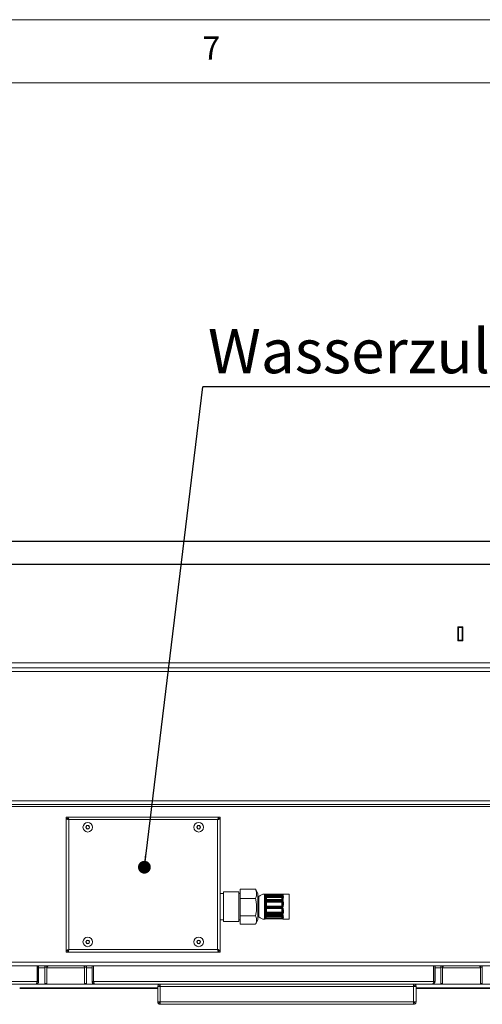
# Model space of a CAD drawing. Units: millimetres. Extents: x 5 to 415, y 5 to 292.
# Drawn here: x 320 to 356, y 214 to 292 of the extents above; entities that cross this region are included whole.
import ezdxf

# ---------------------------------------------------------------- set-up
doc = ezdxf.new("R2010")
doc.units = ezdxf.units.MM
doc.layers.add('BEMAßUNG', color=96, linetype='Continuous')
doc.styles.add('SLDTEXTSTYLE0', font='TXT', dxfattribs={"width": 0.75})
doc.dimstyles.new('SLDDIMSTYLE3', dxfattribs={"dimtxt": 0.18, "dimasz": 1.016, "dimexe": 0, "dimexo": 0.0625, "dimgap": 0, "dimtad": 0, "dimtih": 1, "dimtoh": 1, "dimdec": 0, "dimrnd": 1e-09, "dimzin": 0, "dimdsep": 46, "dimtxsty": 'Standard', "dimblk1": 'DOT', "dimblk2": 'DOT', "dimsah": 1, "dimcen": 0.09, "dimadec": 0, "dimazin": 0, "dimtfac": 1.016, "dimtdec": 0, "dimtofl": 0, "dimtmove": 0, "dimatfit": 3, "dimldrblk": 'DOT', "dimfxl": 0, "dimfrac": 2, "dimtolj": 1, "dimtzin": 0, "dimarcsym": 0})

# ---------------------------------------------------------------- blocks, each defined once
blk = doc.blocks.new('SW_NOTE_88')
at = {"layer": 'BEMAßUNG', "color": 0}
blk.add_line((44.184, 0), (0, 0), dxfattribs=at)
at = {"layer": 'BEMAßUNG', "color": 0, "insert": (0.404, 4.571), "char_height": 3.5, "attachment_point": 1, "style": 'SLDTEXTSTYLE0'}
blk.add_mtext('Wasserzulauf G 1/2"', dxfattribs=at)
blk = doc.blocks.new('_DOT')
at = {"color": 0, "linetype": 'ByBlock', "lineweight": -2}
blk.add_line((-0.5, 0), (-1, 0), dxfattribs=at)
at = {"color": 0, "linetype": 'ByBlock', "const_width": 0.5}
blk.add_lwpolyline([(-0.25, 0, 1), (0.25, 0, 1)], format="xyb", close=True, dxfattribs=at)

msp = doc.modelspace()

# ---------------------------------------------------------------- linework, layer by layer
at = {"color": 7, "linetype": 'Continuous', "lineweight": 0}
for p, q in [((415, 292), (5, 292)), ((410, 287), (10, 287))]:
    msp.add_line(p, q, dxfattribs=at)
at = {"color": 7, "linetype": 'Continuous', "lineweight": 15}
for p, q in [((286.367, 250.6305), (391.667, 250.6305)), ((286.367, 250.5958), (391.667, 250.5958)), ((392.067, 248.798), (285.967, 248.798)), ((285.967, 248.7633), (392.067, 248.7633)), ((354.417, 243.8308), (354.417, 242.7308)), ((354.817, 243.8308), (354.417, 243.8308)), ((354.467, 243.8308), (354.467, 243.7808)), ((354.767, 243.7808), (354.467, 243.7808)), ((354.467, 243.7808), (354.467, 242.7808)), ((354.767, 243.8308), (354.767, 243.7808)), ((354.767, 242.7808), (354.767, 243.7808)), ((354.817, 242.7308), (354.817, 243.8308)), ((354.417, 242.7358), (354.467, 242.7358)), ((354.417, 242.7358), (354.467, 242.7358)), ((354.417, 242.7308), (354.817, 242.7308)), ((354.467, 242.7808), (354.767, 242.7808)), ((354.467, 242.7808), (354.467, 242.7308)), ((354.767, 242.7808), (354.767, 242.7308)), ((354.767, 242.7358), (354.817, 242.7358)), ((354.767, 242.7358), (354.817, 242.7358)), ((386.367, 240.9808), (291.667, 240.9808)), ((291.467, 240.2808), (386.567, 240.2808)), ((386.367, 240.5808), (291.667, 240.5808)), ((291.467, 230.0308), (386.567, 230.0308)), ((291.467, 229.7308), (386.567, 229.7308)), ((323.367, 228.7308), (323.367, 228.6308)), ((323.4741, 228.7308), (323.367, 228.7308)), ((323.467, 228.6308), (323.367, 228.6308)), ((323.367, 228.6208), (323.367, 228.6237)), ((323.367, 228.6237), (323.467, 228.6237)), ((323.367, 228.6208), (323.367, 218.1408)), ((323.467, 228.6308), (323.467, 228.5772)), ((323.467, 228.6308), (323.5206, 228.6308)), ((335.46, 228.7308), (323.4741, 228.7308)), ((323.4741, 228.7308), (323.4741, 228.6308)), ((335.367, 228.5308), (323.567, 228.5308)), ((323.567, 228.5308), (323.567, 218.2308)), ((335.367, 218.2308), (335.367, 228.5308)), ((335.4135, 228.6308), (335.467, 228.6308)), ((335.46, 228.7308), (335.46, 228.6308)), ((335.46, 228.7308), (335.567, 228.7308)), ((335.467, 228.6308), (335.567, 228.6308)), ((335.467, 228.6308), (335.467, 228.5772)), ((335.567, 228.6237), (335.467, 228.6237)), ((335.567, 228.7308), (335.567, 228.6308)), ((335.567, 228.6237), (335.567, 228.6208)), ((335.567, 218.1408), (335.567, 228.6208)), ((324.9949, 228.0558), (324.9227, 227.9308)), ((324.9227, 227.9308), (324.9949, 227.8058)), ((325.1392, 228.0558), (324.9949, 228.0558)), ((324.9949, 227.8058), (325.1392, 227.8058)), ((325.2114, 227.9308), (325.1392, 228.0558)), ((325.1392, 227.8058), (325.2114, 227.9308)), ((333.7949, 228.0558), (333.7227, 227.9308)), ((333.7227, 227.9308), (333.7949, 227.8058)), ((333.9392, 228.0558), (333.7949, 228.0558)), ((333.7949, 227.8058), (333.9392, 227.8058)), ((334.0114, 227.9308), (333.9392, 228.0558)), ((333.9392, 227.8058), (334.0114, 227.9308)), ((335.847, 222.6808), (335.567, 222.6808)), ((337.047, 222.8058), (335.847, 222.8058)), ((335.847, 222.8058), (335.847, 220.4558)), ((337.047, 222.8058), (337.047, 220.4558)), ((337.147, 222.6808), (337.047, 222.6808)), ((337.147, 223.0155), (338.3814, 223.0155)), ((337.147, 222.2797), (337.147, 223.0155)), ((338.3814, 223.0155), (338.3933, 222.9866)), ((338.547, 222.6417), (338.3936, 222.9889)), ((338.547, 222.6417), (338.547, 220.6199)), ((337.147, 222.2797), (338.3814, 222.2797)), ((337.147, 220.895), (337.147, 222.2797)), ((338.647, 222.4308), (338.547, 222.4308)), ((338.647, 222.4288), (338.647, 222.4308)), ((338.647, 220.8308), (338.647, 222.4288)), ((339.1075, 222.6308), (339.0943, 222.6308)), ((339.1633, 222.5739), (339.1601, 222.5858)), ((339.1889, 222.3737), (339.1601, 222.4745)), ((339.1889, 221.9869), (339.1601, 222.0408)), ((339.1889, 221.6802), (339.1889, 221.9869)), ((340.4759, 222.6064), (339.2145, 222.6064)), ((340.4759, 222.568), (339.2145, 222.568)), ((340.4759, 222.5647), (339.2145, 222.5647)), ((339.2145, 222.5512), (340.4759, 222.5512)), ((339.2145, 222.5512), (339.2145, 222.4841)), ((339.2145, 222.4841), (339.2372, 222.4048)), ((340.4759, 222.4841), (339.2145, 222.4841)), ((340.4759, 222.1989), (339.2145, 222.1989)), ((340.4759, 222.1762), (339.2145, 222.1762)), ((339.2145, 222.1457), (340.4759, 222.1457)), ((339.2145, 222.1457), (339.2145, 222.0762)), ((339.2145, 222.0762), (339.2372, 222.0338)), ((340.4759, 222.0762), (339.2145, 222.0762)), ((339.2372, 222.4048), (339.2372, 222.3453)), ((339.2372, 222.4048), (340.4533, 222.4048)), ((340.4533, 222.3453), (339.2372, 222.3453)), ((339.2372, 222.0338), (340.4533, 222.0338)), ((339.2372, 222.0338), (339.2372, 221.9779)), ((339.2372, 221.9779), (339.2372, 221.6713)), ((340.4533, 221.9779), (339.2372, 221.9779)), ((340.4533, 222.4048), (340.4759, 222.4841)), ((340.4533, 222.4048), (340.4533, 222.3453)), ((340.4533, 222.0338), (340.4759, 222.0762)), ((340.4533, 222.0338), (340.4533, 221.9779)), ((340.4533, 221.6713), (340.4533, 221.9779)), ((340.4759, 222.5512), (340.4759, 222.4841)), ((340.4759, 222.1457), (340.4759, 222.0762)), ((340.5303, 222.4745), (340.5016, 222.3737)), ((340.5303, 222.0408), (340.5016, 221.9869)), ((340.5016, 221.9869), (340.5016, 221.6802)), ((340.5303, 222.5858), (340.5272, 222.5739)), ((340.5303, 222.5858), (340.533, 222.5935)), ((341.047, 222.6308), (340.583, 222.6308)), ((341.047, 222.6284), (341.047, 222.6308)), ((341.047, 220.6308), (341.047, 222.6284)), ((339.1601, 221.6784), (339.1889, 221.6802)), ((339.1889, 221.4641), (339.1601, 221.4506)), ((339.1601, 221.1041), (339.1889, 221.1709)), ((339.1889, 221.1709), (339.1889, 221.4641)), ((339.2372, 221.6334), (339.2145, 221.6319)), ((339.2145, 221.6319), (339.2145, 221.5793)), ((339.2145, 221.6319), (340.4759, 221.6319)), ((340.4759, 221.5793), (339.2145, 221.5793)), ((339.2145, 221.5435), (340.4759, 221.5435)), ((339.2145, 221.4978), (340.4759, 221.4978)), ((339.2372, 221.1262), (339.2145, 221.0735)), ((339.2372, 221.6713), (339.2372, 221.6334)), ((339.2372, 221.6713), (340.4533, 221.6713)), ((340.4533, 221.6334), (339.2372, 221.6334)), ((340.4533, 221.4779), (339.2372, 221.4779)), ((339.2372, 221.4779), (339.2372, 221.1848)), ((339.2372, 221.1848), (340.4533, 221.1848)), ((339.2372, 221.1848), (339.2372, 221.1262)), ((340.4533, 221.1262), (339.2372, 221.1262)), ((340.4533, 221.6713), (340.4533, 221.6334)), ((340.4759, 221.6319), (340.4533, 221.6334)), ((340.4533, 221.1848), (340.4533, 221.4779)), ((340.4533, 221.1848), (340.4533, 221.1262)), ((340.4759, 221.0735), (340.4533, 221.1262)), ((340.4759, 221.6319), (340.4759, 221.5793)), ((340.5016, 221.6802), (340.5303, 221.6784)), ((340.5303, 221.4506), (340.5016, 221.4641)), ((340.5016, 221.4641), (340.5016, 221.1709)), ((340.5016, 221.1709), (340.5303, 221.1041)), ((335.567, 220.5808), (335.847, 220.5808)), ((335.847, 220.4558), (337.047, 220.4558)), ((337.047, 220.5808), (337.147, 220.5808)), ((337.147, 220.895), (338.3814, 220.895)), ((337.147, 220.246), (337.147, 220.895)), ((338.3936, 220.2726), (338.547, 220.6199)), ((338.547, 220.8308), (338.647, 220.8308)), ((339.0943, 220.6308), (339.1075, 220.6308)), ((339.1601, 220.731), (339.1889, 220.8373)), ((339.2145, 221.0735), (339.2145, 221.0021)), ((339.2145, 221.0735), (340.4759, 221.0735)), ((340.4759, 221.0021), (339.2145, 221.0021)), ((339.2145, 220.9746), (340.4759, 220.9746)), ((339.2145, 220.9574), (340.4759, 220.9574)), ((339.2372, 220.8117), (339.2145, 220.728)), ((339.2145, 220.728), (339.2145, 220.6651)), ((339.2145, 220.728), (340.4759, 220.728)), ((340.4759, 220.6651), (339.2145, 220.6651)), ((339.2145, 220.6564), (340.4759, 220.6564)), ((339.2145, 220.6551), (340.4759, 220.6551)), ((339.2372, 220.8687), (340.4533, 220.8687)), ((339.2372, 220.8687), (339.2372, 220.8117)), ((340.4533, 220.8117), (339.2372, 220.8117)), ((340.4533, 220.8687), (340.4533, 220.8117)), ((340.4759, 220.728), (340.4533, 220.8117)), ((340.4759, 221.0735), (340.4759, 221.0021)), ((340.4759, 220.728), (340.4759, 220.6651)), ((340.5016, 220.8373), (340.5303, 220.731)), ((340.583, 220.6308), (341.047, 220.6308)), ((337.147, 220.246), (338.3814, 220.246)), ((324.9949, 218.9558), (324.9227, 218.8308)), ((324.9227, 218.8308), (324.9949, 218.7058)), ((325.1392, 218.9558), (324.9949, 218.9558)), ((325.2114, 218.8308), (325.1392, 218.9558)), ((325.1392, 218.7058), (325.2114, 218.8308)), ((333.7949, 218.9558), (333.7227, 218.8308)), ((333.7227, 218.8308), (333.7949, 218.7058)), ((333.9392, 218.9558), (333.7949, 218.9558)), ((334.0114, 218.8308), (333.9392, 218.9558)), ((333.9392, 218.7058), (334.0114, 218.8308)), ((323.367, 218.1378), (323.367, 218.1408)), ((323.367, 218.1378), (323.467, 218.1378)), ((323.367, 218.0308), (323.367, 218.1308)), ((323.467, 218.1308), (323.367, 218.1308)), ((323.4741, 218.0308), (323.367, 218.0308)), ((323.467, 218.1308), (323.467, 218.1843)), ((323.5206, 218.1308), (323.467, 218.1308)), ((323.4741, 218.0308), (323.4741, 218.1308)), ((323.4741, 218.0308), (335.46, 218.0308)), ((323.567, 218.2308), (335.367, 218.2308)), ((324.9949, 218.7058), (325.1392, 218.7058)), ((333.7949, 218.7058), (333.9392, 218.7058)), ((335.467, 218.1308), (335.4135, 218.1308)), ((335.46, 218.0308), (335.46, 218.1308)), ((335.46, 218.0308), (335.567, 218.0308)), ((335.467, 218.1308), (335.467, 218.1843)), ((335.567, 218.1378), (335.467, 218.1378)), ((335.467, 218.1308), (335.567, 218.1308)), ((335.567, 218.1408), (335.567, 218.1378)), ((335.567, 218.0308), (335.567, 218.1308)), ((291.5369, 216.9308), (381.642, 216.9308)), ((321.057, 216.9308), (321.057, 215.6808)), ((321.067, 215.6808), (321.067, 216.9308)), ((321.167, 215.6808), (321.167, 216.9308)), ((321.667, 216.9308), (321.667, 216.8308)), ((321.817, 216.9308), (321.667, 216.9308)), ((321.667, 216.8308), (321.667, 215.5308)), ((321.817, 216.8308), (321.667, 216.8308)), ((321.817, 216.9308), (321.817, 216.8308)), ((321.817, 216.8308), (321.817, 215.5308)), ((324.817, 216.8308), (324.817, 216.9308)), ((324.967, 216.9308), (324.817, 216.9308)), ((324.817, 215.5308), (324.817, 216.8308)), ((324.967, 216.8308), (324.817, 216.8308)), ((324.967, 216.8308), (324.967, 216.9308)), ((324.967, 215.5308), (324.967, 216.8308)), ((325.417, 215.6808), (325.417, 216.9308)), ((325.517, 215.6808), (325.517, 216.9308)), ((325.527, 216.9308), (325.527, 215.6808)), ((352.507, 216.9308), (352.507, 215.6808)), ((352.517, 215.6808), (352.517, 216.9308)), ((352.617, 215.6808), (352.617, 216.9308)), ((353.067, 216.9308), (353.067, 216.8308)), ((353.217, 216.9308), (353.067, 216.9308)), ((353.217, 216.8308), (353.067, 216.8308)), ((353.067, 216.8308), (353.067, 215.5308)), ((353.217, 216.9308), (353.217, 216.8308)), ((353.217, 216.8308), (353.217, 215.5308)), ((356.217, 216.8308), (356.217, 216.9308)), ((356.367, 216.9308), (356.217, 216.9308)), ((356.217, 215.5308), (356.217, 216.8308)), ((356.367, 216.8308), (356.217, 216.8308)), ((356.367, 216.8308), (356.367, 216.9308)), ((356.367, 215.5308), (356.367, 216.8308)), ((321.057, 215.6808), (294.077, 215.6808)), ((321.167, 215.6808), (321.067, 215.6808)), ((325.417, 215.6808), (325.517, 215.6808)), ((352.507, 215.6808), (325.527, 215.6808)), ((352.617, 215.6808), (352.517, 215.6808)), ((320.967, 215.4808), (294.167, 215.4808)), ((330.617, 215.1808), (319.667, 215.1808)), ((330.617, 215.1308), (319.667, 215.1308)), ((321.817, 215.5308), (321.667, 215.5308)), ((324.967, 215.5308), (324.817, 215.5308)), ((352.417, 215.4808), (325.617, 215.4808)), ((330.617, 215.2808), (330.617, 214.0808)), ((330.817, 215.2808), (330.617, 215.2808)), ((330.817, 215.4808), (330.817, 215.3808)), ((350.917, 215.2808), (330.817, 215.2808)), ((330.817, 214.0808), (330.817, 215.2808)), ((350.917, 215.4808), (350.917, 215.3808)), ((350.917, 215.2808), (350.917, 214.0808)), ((351.117, 215.2808), (350.917, 215.2808)), ((351.117, 214.0808), (351.117, 215.2808)), ((362.067, 215.1808), (351.117, 215.1808)), ((362.067, 215.1308), (351.117, 215.1308)), ((353.217, 215.5308), (353.067, 215.5308)), ((356.367, 215.5308), (356.217, 215.5308)), ((330.617, 214.0808), (330.817, 214.0808)), ((330.817, 214.0808), (350.917, 214.0808)), ((350.917, 214.0808), (351.117, 214.0808)), ((330.817, 213.8808), (330.817, 213.9808)), ((330.817, 213.8808), (330.8241, 213.8808)), ((330.8241, 213.8808), (350.91, 213.8808)), ((350.91, 213.8808), (350.917, 213.8808)), ((350.917, 213.8808), (350.917, 213.9808))]:
    msp.add_line(p, q, dxfattribs=at)
at = {"color": 8, "linetype": 'Continuous', "lineweight": 15}
for p, q in [((300.817, 229.5808), (386.442, 229.5808)), ((339.0943, 222.6308), (339.0943, 220.6308)), ((339.1601, 222.2344), (339.1681, 222.2168)), ((339.1889, 222.2034), (339.1889, 222.3737)), ((339.2145, 222.6064), (339.2145, 222.568)), ((339.2145, 222.568), (339.2145, 222.5647)), ((339.2145, 222.1762), (339.2145, 222.1989)), ((339.2372, 222.3453), (339.2372, 222.1989)), ((340.4533, 222.1989), (340.4533, 222.3453)), ((340.4759, 222.6064), (340.4759, 222.568)), ((340.4759, 222.568), (340.4759, 222.5647)), ((340.4759, 222.1762), (340.4759, 222.1989)), ((340.5016, 222.3737), (340.5016, 222.2036)), ((340.5225, 222.217), (340.5303, 222.2344)), ((340.527, 222.2229), (340.5303, 222.2344)), ((339.2145, 221.5435), (339.2145, 221.4978)), ((339.2372, 221.4978), (339.2372, 221.4779)), ((340.4533, 221.4978), (340.4533, 221.4779)), ((340.4759, 221.5435), (340.4759, 221.4978)), ((339.163, 220.9368), (339.1601, 220.9291)), ((339.1624, 220.9362), (339.1601, 220.9291)), ((339.1889, 220.8373), (339.1889, 220.9532)), ((339.2145, 220.9746), (339.2145, 220.9574)), ((339.2145, 220.6564), (339.2145, 220.6551)), ((339.2372, 220.9574), (339.2372, 220.8687)), ((340.4533, 220.8687), (340.4533, 220.9574)), ((340.4759, 220.9746), (340.4759, 220.9574)), ((340.4759, 220.6564), (340.4759, 220.6551)), ((340.5016, 220.9535), (340.5016, 220.8373)), ((340.5303, 220.9291), (340.5278, 220.9358)), ((291.467, 217.2308), (381.642, 217.2308)), ((321.167, 216.7808), (321.667, 216.7808)), ((321.817, 216.7808), (324.817, 216.7808)), ((324.967, 216.7808), (325.417, 216.7808)), ((352.617, 216.7808), (353.067, 216.7808)), ((353.217, 216.7808), (356.217, 216.7808)), ((325.617, 215.4808), (320.967, 215.4808)), ((357.067, 215.4808), (352.417, 215.4808))]:
    msp.add_line(p, q, dxfattribs=at)
at = {"color": 7, "linetype": 'Continuous', "lineweight": 15, "flags": 128}
for points in [[(321.057, 215.9039), (321.0613, 215.9222), (321.067, 215.9808)], [(325.517, 215.9808), (325.5228, 215.9222), (325.527, 215.9039)], [(352.507, 215.9039), (352.5113, 215.9222), (352.517, 215.9808)]]:
    msp.add_lwpolyline(points, dxfattribs=at)
at = {"color": 7, "linetype": 'Continuous', "lineweight": 15}
for centre, radius in [((325.067, 227.9308), 0.38), ((333.867, 227.9308), 0.38), ((325.067, 227.9308), 0.1445), ((333.867, 227.9308), 0.1445), ((325.067, 218.8308), 0.38), ((325.067, 218.8308), 0.1445), ((333.867, 218.8308), 0.38), ((333.867, 218.8308), 0.1445)]:
    msp.add_circle(centre, radius, dxfattribs=at)
for centre, radius, start, end in [((325.067, 227.9308), 0.125, 150, 210), ((325.067, 227.9308), 0.125, 90, 150), ((325.067, 227.9308), 0.125, 210, 270), ((325.067, 227.9308), 0.125, 30, 90), ((325.067, 227.9308), 0.125, 270, 330), ((325.067, 227.9308), 0.125, 330, 30), ((333.867, 227.9308), 0.125, 150, 210), ((333.867, 227.9308), 0.125, 90, 150), ((333.867, 227.9308), 0.125, 210, 270), ((333.867, 227.9308), 0.125, 30, 90), ((333.867, 227.9308), 0.125, 270, 330), ((333.867, 227.9308), 0.125, 330, 30), ((339.0943, 222.0308), 0.6, 90, 138.189685), ((339.1122, 222.4577), 0.0507, 19.305743, 90.456559), ((339.1192, 222.2071), 0.0493, 33.761108, 98.575138), ((339.1154, 221.9957), 0.0635, 45.277615, 93.255849), ((339.2432, 222.3423), 0.0628, 95.523121, 149.917476), ((339.2338, 222.3948), 0.0496, 205.138446, 273.950602), ((339.2428, 221.9797), 0.0544, 95.905608, 172.361365), ((339.2294, 222.0704), 0.0928, 244.121186, 274.814086), ((340.4472, 222.3423), 0.0628, 30.082524, 84.476879), ((340.4567, 222.3948), 0.0496, 266.049398, 334.861554), ((340.4477, 221.9797), 0.0544, 7.638635, 84.094392), ((340.4611, 222.0704), 0.0928, 265.185914, 295.878814), ((340.5782, 222.4577), 0.0507, 89.543441, 160.694257), ((340.5713, 222.2071), 0.0493, 81.424862, 146.238892), ((340.575, 221.9957), 0.0635, 86.744151, 134.722385), ((339.1432, 221.241), 0.4377, 87.781299, 94.107027), ((339.1259, 221.5596), 0.1143, 262.939814, 287.439531), ((339.115, 221.1377), 0.0563, 266.820236, 323.37494), ((339.2382, 221.6827), 0.0494, 182.88572, 268.847307), ((339.2294, 221.7637), 0.0928, 244.121186, 274.814086), ((339.2301, 221.4117), 0.0666, 83.869391, 128.175399), ((339.2301, 221.1186), 0.0666, 83.869391, 128.175399), ((339.2431, 221.1809), 0.0551, 190.450593, 263.86805), ((340.4523, 221.6827), 0.0494, 271.152693, 357.11428), ((340.4611, 221.7637), 0.0928, 265.185914, 295.878814), ((340.4604, 221.4117), 0.0666, 51.824601, 96.130609), ((340.4604, 221.1186), 0.0666, 51.824601, 96.130609), ((340.4474, 221.1809), 0.0551, 276.13195, 349.549407), ((340.5473, 221.241), 0.4377, 85.892973, 92.218701), ((340.5646, 221.5596), 0.1143, 252.560469, 277.060186), ((340.5755, 221.1377), 0.0563, 216.62506, 273.179764), ((339.0943, 221.2308), 0.6, 221.810315, 270), ((339.1177, 220.9511), 0.0478, 262.899523, 332.543501), ((339.1117, 220.7458), 0.0506, 270.101335, 343.003602), ((339.2349, 220.8194), 0.0493, 87.295586, 158.798188), ((339.2455, 220.8856), 0.0744, 220.520529, 263.60995), ((340.4556, 220.8194), 0.0493, 21.201812, 92.704414), ((340.445, 220.8856), 0.0744, 276.39005, 319.479471), ((340.5727, 220.9511), 0.0478, 207.456499, 277.100477), ((340.5787, 220.7458), 0.0506, 196.996398, 269.898665), ((325.067, 218.8308), 0.125, 150, 210), ((325.067, 218.8308), 0.125, 90, 150), ((325.067, 218.8308), 0.125, 210, 270), ((325.067, 218.8308), 0.125, 30, 90), ((325.067, 218.8308), 0.125, 270, 330), ((325.067, 218.8308), 0.125, 330, 30), ((333.867, 218.8308), 0.125, 150, 210), ((333.867, 218.8308), 0.125, 90, 150), ((333.867, 218.8308), 0.125, 210, 270), ((333.867, 218.8308), 0.125, 30, 90), ((333.867, 218.8308), 0.125, 270, 330), ((333.867, 218.8308), 0.125, 330, 30), ((321.967, 216.7808), 0.15, 90, 180), ((324.667, 216.7808), 0.15, 0, 90), ((353.367, 216.7808), 0.15, 90, 180), ((356.067, 216.7808), 0.15, 0, 90)]:
    msp.add_arc(centre, radius, start, end, dxfattribs=at)
at = {"color": 8, "linetype": 'Continuous', "lineweight": 15}
for centre, radius, start, end in [((339.1128, 222.5453), 0.0499, 44.178766, 91.158106), ((340.5776, 222.5454), 0.0498, 88.82015, 138.239786), ((339.2373, 221.4611), 0.0485, 133.339536, 176.555848), ((340.4534, 221.4612), 0.0482, 3.342878, 47.229236), ((339.1122, 220.6889), 0.0499, 269.567068, 301.055174), ((340.5782, 220.6889), 0.0499, 238.122939, 270.434224)]:
    msp.add_arc(centre, radius, start, end, dxfattribs=at)
at = {"color": 7, "linetype": 'Continuous', "lineweight": 15}
for centre, major_axis, ratio, start_param, end_param in [((339.3614, 221.6308), (-0.2001, 0.9995), 0.1573995, 0.4683129, 0.8641641), ((339.3614, 221.6308), (-0.0657, 0.9999), 0.2459702, 1.1119842, 1.5078354), ((339.4097, 221.6437), (-0.254, 0.95), 0.0173471, 6.1500447, 6.5458959), ((339.4097, 221.6407), (-0.2006, 0.9494), 0.1649949, 0.464962, 0.8608131), ((339.4097, 221.6339), (-0.0661, 0.9498), 0.2587951, 1.1101229, 1.505974), ((340.2807, 221.6407), (0.2006, 0.9494), 0.1649949, 5.4223722, 5.8182234), ((340.2807, 221.6339), (0.0661, 0.9498), 0.2587951, 4.7772113, 5.1730625), ((340.329, 221.6308), (0.2001, 0.9995), 0.1573995, 5.4190212, 5.8148724), ((340.329, 221.6308), (0.0657, 0.9999), 0.2459702, 4.77535, 5.1712011), ((339.3614, 221.6308), (0.1008, 0.9997), 0.2338076, 1.7800238, 2.175875), ((339.4097, 221.6259), (0.1014, 0.9497), 0.2458443, 1.7827043, 2.1785554), ((340.2807, 221.6259), (-0.1014, 0.9497), 0.2458443, 4.1046299, 4.500481), ((340.329, 221.6308), (-0.1008, 0.9997), 0.2338076, 4.1073103, 4.5031615), ((339.3614, 221.6308), (0.2196, 0.9996), 0.1288673, 2.4130688, 2.80892), ((339.4097, 221.6198), (0.2199, 0.9495), 0.1349776, 2.4160253, 2.8118765), ((340.2807, 221.6198), (-0.2199, 0.9495), 0.1349776, 3.4713088, 3.86716), ((340.329, 221.6308), (-0.2196, 0.9996), 0.1288673, 3.4742653, 3.8701165)]:
    msp.add_ellipse(centre, major_axis=major_axis, ratio=ratio, start_param=start_param, end_param=end_param, dxfattribs=at)
at = {"color": 8, "linetype": 'Continuous', "lineweight": 15}
for centre, major_axis, start_param, end_param in [((339.3614, 221.6308), (-0.254, 1), 6.2789718, 6.5463208), ((340.329, 221.6308), (0.254, 1), 6.0200498, 6.2873988), ((339.3614, 221.6308), (0.254, 1), 3.1458061, 3.2743083), ((340.329, 221.6308), (-0.254, 1), 3.008877, 3.1373792)]:
    msp.add_ellipse(centre, major_axis=major_axis, ratio=0.0165877, start_param=start_param, end_param=end_param, dxfattribs=at)
at = {"color": 7, "linetype": 'Continuous', "lineweight": 15}
for points in [[(323.367, 228.6237), (323.3701, 228.6159), (323.3761, 228.6005), (323.4223, 228.5772), (323.4884, 228.554), (323.5408, 228.5385), (323.567, 228.5308)], [(335.46, 228.7308), (335.4522, 228.7278), (335.4367, 228.7217), (335.4135, 228.6755), (335.3903, 228.6094), (335.3748, 228.557), (335.367, 228.5308)], [(323.567, 218.2308), (323.5408, 218.223), (323.4884, 218.2075), (323.4223, 218.1843), (323.3761, 218.1611), (323.3701, 218.1456), (323.367, 218.1378)], [(335.567, 218.1378), (335.564, 218.1456), (335.558, 218.1611), (335.5118, 218.1843), (335.4457, 218.2075), (335.3933, 218.223), (335.367, 218.2308)], [(321.057, 215.6808), (321.0495, 215.6546), (321.0345, 215.6021), (321.012, 215.536), (320.9895, 215.4898), (320.9745, 215.4838), (320.967, 215.4808)], [(325.417, 215.6808), (325.4201, 215.6546), (325.4261, 215.6021), (325.4723, 215.536), (325.5384, 215.4898), (325.5908, 215.4838), (325.617, 215.4808)], [(352.507, 215.6808), (352.4995, 215.6546), (352.4845, 215.6021), (352.462, 215.536), (352.4395, 215.4898), (352.4245, 215.4838), (352.417, 215.4808)], [(330.817, 215.4808), (330.7908, 215.4778), (330.7384, 215.4717), (330.6723, 215.4255), (330.6261, 215.3594), (330.6201, 215.307), (330.617, 215.2808)], [(330.817, 215.3808), (330.8039, 215.3793), (330.7777, 215.3762), (330.7447, 215.3531), (330.7216, 215.3201), (330.7185, 215.2939), (330.717, 215.2808)], [(330.817, 215.2808), (330.8176, 215.307), (330.8188, 215.3594), (330.8206, 215.4255), (330.8223, 215.4717), (330.8235, 215.4778), (330.8241, 215.4808)], [(350.91, 215.4808), (350.9106, 215.4778), (350.9117, 215.4717), (350.9135, 215.4255), (350.9153, 215.3594), (350.9165, 215.307), (350.917, 215.2808)], [(351.117, 215.2808), (351.114, 215.307), (351.108, 215.3594), (351.0618, 215.4255), (350.9957, 215.4717), (350.9433, 215.4778), (350.917, 215.4808)], [(351.017, 215.2808), (351.0155, 215.2939), (351.0125, 215.3201), (350.9894, 215.3531), (350.9564, 215.3762), (350.9301, 215.3793), (350.917, 215.3808)], [(330.617, 214.0808), (330.6201, 214.0546), (330.6261, 214.0021), (330.6723, 213.936), (330.7384, 213.8898), (330.7908, 213.8838), (330.817, 213.8808)], [(330.717, 214.0808), (330.7185, 214.0677), (330.7216, 214.0414), (330.7447, 214.0084), (330.7777, 213.9853), (330.8039, 213.9823), (330.817, 213.9808)], [(330.8241, 213.8808), (330.8235, 213.8838), (330.8223, 213.8898), (330.8206, 213.936), (330.8188, 214.0021), (330.8176, 214.0546), (330.817, 214.0808)], [(350.917, 214.0808), (350.9165, 214.0546), (350.9153, 214.0021), (350.9135, 213.936), (350.9117, 213.8898), (350.9106, 213.8838), (350.91, 213.8808)], [(350.917, 213.9808), (350.9301, 213.9823), (350.9564, 213.9853), (350.9894, 214.0084), (351.0125, 214.0414), (351.0155, 214.0677), (351.017, 214.0808)], [(350.917, 213.8808), (350.9433, 213.8838), (350.9957, 213.8898), (351.0618, 213.936), (351.108, 214.0021), (351.114, 214.0546), (351.117, 214.0808)]]:
    msp.add_open_spline(points, degree=3, dxfattribs=at)
for points, knots in [([(323.567, 228.5308), (323.5601, 228.5542), (323.5462, 228.6011), (323.5254, 228.6629), (323.5046, 228.7082), (323.4875, 228.7285), (323.4773, 228.7302), (323.4741, 228.7308)], [0, 0, 0, 0, 0.2239169, 0.4478675, 0.6718183, 0.8957688, 1, 1, 1, 1]), ([(335.367, 228.5308), (335.3905, 228.5377), (335.4374, 228.5516), (335.4992, 228.5724), (335.5445, 228.5932), (335.5648, 228.6103), (335.5665, 228.6205), (335.567, 228.6237)], [0, 0, 0, 0, 0.2239169, 0.4478675, 0.6718183, 0.8957688, 1, 1, 1, 1]), ([(338.3814, 222.2797), (338.4136, 222.3721), (338.4789, 222.5599), (338.4585, 222.8094), (338.4022, 222.9598), (338.3814, 223.0155)], [0, 0, 0, 0, 0.37943029, 0.77050549, 1, 1, 1, 1]), ([(338.3814, 220.895), (338.4136, 221.0689), (338.4789, 221.4222), (338.4585, 221.8918), (338.4022, 222.175), (338.3814, 222.2797)], [0, 0, 0, 0, 0.37943029, 0.77050549, 1, 1, 1, 1]), ([(339.1581, 222.5919), (339.1566, 222.5954), (339.1546, 222.6003), (339.147, 222.6131), (339.1343, 222.6237), (339.1224, 222.6298), (339.1142, 222.6298), (339.1118, 222.6298)], [0, 0, 0, 0, 0.49062418, 0.70507734, 0.82101808, 0.94782033, 1, 1, 1, 1]), ([(339.1118, 222.5952), (339.1122, 222.5941), (339.1136, 222.5898), (339.1236, 222.5818), (339.1467, 222.5728), (339.1785, 222.566), (339.2026, 222.5651), (339.2145, 222.5647)], [0, 0, 0, 0, 0.0831714, 0.3072787, 0.53914674, 0.77090177, 1, 1, 1, 1]), ([(339.2145, 222.5512), (339.2072, 222.551), (339.1884, 222.5506), (339.1601, 222.5459), (339.1345, 222.5367), (339.1166, 222.5241), (339.1134, 222.5137), (339.1118, 222.5084)], [0, 0, 0, 0, 0.14054432, 0.3611228, 0.57401111, 0.78570819, 1, 1, 1, 1]), ([(339.1118, 222.2558), (339.1122, 222.2524), (339.1136, 222.2399), (339.1236, 222.2183), (339.1467, 222.1954), (339.1785, 222.1793), (339.2026, 222.1772), (339.2145, 222.1762)], [0, 0, 0, 0, 0.0831714, 0.3072787, 0.5391467, 0.7709018, 1, 1, 1, 1]), ([(339.2145, 222.1457), (339.2072, 222.1453), (339.1884, 222.1442), (339.1601, 222.134), (339.1345, 222.1147), (339.1166, 222.089), (339.1134, 222.0691), (339.1118, 222.0591)], [0, 0, 0, 0, 0.1405443, 0.3611228, 0.5740111, 0.7857082, 1, 1, 1, 1]), ([(339.2146, 222.6065), (339.2042, 222.6067), (339.183, 222.6071), (339.1575, 222.6103), (339.1431, 222.6131), (339.1373, 222.6149), (339.1373, 222.6149), (339.1374, 222.6149)], [0, 0, 0, 0, 0.2855602, 0.5864505, 0.8053596, 0.9435228, 1, 1, 1, 1]), ([(339.2145, 222.5683), (339.2112, 222.5682), (339.1985, 222.5679), (339.1785, 222.5703), (339.16, 222.5744), (339.1505, 222.5776), (339.1472, 222.5795), (339.1478, 222.5791), (339.1479, 222.579)], [0, 0, 0, 0, 0.1054077, 0.4028411, 0.6501287, 0.839326, 0.9776178, 1, 1, 1, 1]), ([(339.2145, 222.4841), (339.2106, 222.4848), (339.2007, 222.4866), (339.1859, 222.4877), (339.1722, 222.4863), (339.1625, 222.4822), (339.1609, 222.477), (339.1601, 222.4745)], [0, 0, 0, 0, 0.1497876, 0.381948, 0.5972232, 0.8005997, 1, 1, 1, 1]), ([(339.2145, 222.0762), (339.2106, 222.0765), (339.2007, 222.0771), (339.1859, 222.0741), (339.1722, 222.0666), (339.1625, 222.0554), (339.1609, 222.0456), (339.1601, 222.0408)], [0, 0, 0, 0, 0.1497876, 0.381948, 0.5972232, 0.8005997, 1, 1, 1, 1]), ([(339.2145, 222.1994), (339.2121, 222.1993), (339.2031, 222.1988), (339.1879, 222.203), (339.1735, 222.2106), (339.1653, 222.2189), (339.1639, 222.2221), (339.1633, 222.2234)], [0, 0, 0, 0, 0.0964796, 0.3601413, 0.6221901, 0.8433669, 1, 1, 1, 1]), ([(340.5428, 222.6123), (340.538, 222.6114), (340.5269, 222.6094), (340.5033, 222.6069), (340.4849, 222.6067), (340.4759, 222.6066)], [0, 0, 0, 0, 0.2874476, 0.6522299, 1, 1, 1, 1]), ([(340.4759, 222.5647), (340.4832, 222.5648), (340.5021, 222.5653), (340.5304, 222.5695), (340.556, 222.577), (340.5738, 222.5861), (340.577, 222.5922), (340.5786, 222.5952)], [0, 0, 0, 0, 0.14054432, 0.3611228, 0.57401111, 0.78570819, 1, 1, 1, 1]), ([(340.5428, 222.5792), (340.5429, 222.5792), (340.5434, 222.5796), (340.5413, 222.5783), (340.5359, 222.5762), (340.5237, 222.5726), (340.5046, 222.5694), (340.487, 222.5676), (340.4772, 222.5681), (340.4759, 222.5682)], [0, 0, 0, 0, 0.00631686, 0.1166987, 0.25707377, 0.44764567, 0.68424407, 0.96034567, 1, 1, 1, 1]), ([(340.5786, 222.5084), (340.5782, 222.5105), (340.5768, 222.5181), (340.5669, 222.5302), (340.5438, 222.542), (340.512, 222.5498), (340.4879, 222.5507), (340.4759, 222.5512)], [0, 0, 0, 0, 0.0831714, 0.3072787, 0.5391467, 0.7709018, 1, 1, 1, 1]), ([(340.5303, 222.4745), (340.5302, 222.4755), (340.5299, 222.477), (340.5282, 222.4805), (340.5235, 222.4847), (340.5116, 222.4875), (340.4949, 222.4874), (340.4823, 222.4852), (340.4759, 222.4841)], [0, 0, 0, 0, 0.0772608, 0.1139047, 0.2880287, 0.5161341, 0.7563321, 1, 1, 1, 1]), ([(340.4759, 222.1762), (340.4832, 222.1766), (340.5021, 222.1776), (340.5304, 222.1875), (340.556, 222.2059), (340.5738, 222.2296), (340.577, 222.247), (340.5786, 222.2558)], [0, 0, 0, 0, 0.1405443, 0.3611228, 0.5740111, 0.7857082, 1, 1, 1, 1]), ([(340.5268, 222.223), (340.5264, 222.222), (340.5254, 222.2193), (340.5178, 222.2113), (340.5042, 222.2037), (340.4891, 222.1991), (340.4793, 222.1994), (340.4759, 222.1995)], [0, 0, 0, 0, 0.1297174, 0.3628987, 0.6082433, 0.864079, 1, 1, 1, 1]), ([(340.5786, 222.0591), (340.5782, 222.063), (340.5768, 222.0774), (340.5669, 222.1014), (340.5438, 222.1258), (340.512, 222.1425), (340.4879, 222.1446), (340.4759, 222.1457)], [0, 0, 0, 0, 0.0831714, 0.3072787, 0.5391467, 0.7709018, 1, 1, 1, 1]), ([(340.5303, 222.0408), (340.5302, 222.0427), (340.5299, 222.0455), (340.5282, 222.0522), (340.5235, 222.0615), (340.5116, 222.0711), (340.4949, 222.0769), (340.4823, 222.0764), (340.4759, 222.0762)], [0, 0, 0, 0, 0.0772608, 0.1139047, 0.2880287, 0.5161341, 0.7563321, 1, 1, 1, 1]), ([(340.5752, 222.6297), (340.5711, 222.6289), (340.5625, 222.6273), (340.5522, 222.6207), (340.545, 222.6139), (340.5401, 222.6075), (340.5356, 222.5997), (340.5337, 222.5952), (340.5324, 222.5919)], [0, 0, 0, 0, 0.09408999, 0.19969636, 0.29824965, 0.40614322, 0.57175436, 1, 1, 1, 1]), ([(339.1118, 221.6776), (339.1122, 221.6732), (339.1136, 221.6573), (339.1236, 221.6303), (339.1467, 221.6024), (339.1785, 221.5831), (339.2026, 221.5806), (339.2145, 221.5793)], [0, 0, 0, 0, 0.0831714, 0.3072787, 0.5391467, 0.7709018, 1, 1, 1, 1]), ([(339.2145, 221.5435), (339.2072, 221.543), (339.1884, 221.5418), (339.1601, 221.5299), (339.1345, 221.5078), (339.1166, 221.4789), (339.1134, 221.4571), (339.1118, 221.4462)], [0, 0, 0, 0, 0.1405443, 0.3611228, 0.5740111, 0.7857082, 1, 1, 1, 1]), ([(339.1118, 221.0815), (339.1122, 221.0779), (339.1136, 221.0646), (339.1236, 221.0425), (339.1467, 221.0202), (339.1785, 221.005), (339.2026, 221.0031), (339.2145, 221.0021)], [0, 0, 0, 0, 0.0831714, 0.3072787, 0.5391467, 0.7709018, 1, 1, 1, 1]), ([(339.1601, 221.6784), (339.1603, 221.6763), (339.1605, 221.6733), (339.1622, 221.6658), (339.167, 221.6548), (339.1789, 221.6424), (339.1956, 221.6336), (339.2082, 221.6325), (339.2145, 221.6319)], [0, 0, 0, 0, 0.0772608, 0.1139047, 0.2880287, 0.5161341, 0.7563321, 1, 1, 1, 1]), ([(339.1601, 221.1041), (339.1603, 221.1023), (339.1605, 221.0998), (339.1622, 221.0936), (339.167, 221.0851), (339.1789, 221.0768), (339.1956, 221.0722), (339.2082, 221.0731), (339.2145, 221.0735)], [0, 0, 0, 0, 0.0772608, 0.1139047, 0.2880287, 0.5161341, 0.7563321, 1, 1, 1, 1]), ([(339.1912, 221.492), (339.1933, 221.4932), (339.2004, 221.4973), (339.2088, 221.4973), (339.2147, 221.4973)], [0, 0, 0, 0, 0.2943488, 1, 1, 1, 1]), ([(340.4759, 221.6319), (340.4798, 221.6321), (340.4897, 221.6326), (340.5046, 221.6381), (340.5182, 221.6484), (340.5279, 221.6623), (340.5295, 221.673), (340.5303, 221.6784)], [0, 0, 0, 0, 0.1497876, 0.381948, 0.5972232, 0.8005997, 1, 1, 1, 1]), ([(340.4759, 221.5793), (340.4832, 221.5798), (340.5021, 221.581), (340.5304, 221.5929), (340.556, 221.6152), (340.5738, 221.6443), (340.577, 221.6664), (340.5786, 221.6776)], [0, 0, 0, 0, 0.14054432, 0.3611228, 0.57401111, 0.78570819, 1, 1, 1, 1]), ([(340.5786, 221.4462), (340.5782, 221.4504), (340.5768, 221.4661), (340.5669, 221.4928), (340.5438, 221.5205), (340.512, 221.5398), (340.4879, 221.5422), (340.4759, 221.5435)], [0, 0, 0, 0, 0.0831714, 0.3072787, 0.5391467, 0.7709018, 1, 1, 1, 1]), ([(340.4759, 221.0735), (340.4798, 221.0732), (340.4897, 221.0722), (340.5046, 221.0744), (340.5182, 221.0807), (340.5279, 221.0906), (340.5295, 221.0996), (340.5303, 221.1041)], [0, 0, 0, 0, 0.1497876, 0.381948, 0.5972232, 0.8005997, 1, 1, 1, 1]), ([(340.4759, 221.0021), (340.4832, 221.0025), (340.5021, 221.0035), (340.5304, 221.0128), (340.556, 221.0304), (340.5738, 221.0539), (340.577, 221.0722), (340.5786, 221.0815)], [0, 0, 0, 0, 0.1405443, 0.3611228, 0.5740111, 0.7857082, 1, 1, 1, 1]), ([(340.476, 221.4973), (340.4781, 221.4975), (340.4862, 221.498), (340.4939, 221.4947), (340.4995, 221.4922)], [0, 0, 0, 0, 0.2605117, 1, 1, 1, 1]), ([(338.3814, 220.246), (338.394, 220.2743), (338.4396, 220.3769), (338.4783, 220.56), (338.4452, 220.7497), (338.3965, 220.8606), (338.3814, 220.895)], [0, 0, 0, 0, 0.1324024, 0.4807849, 0.8393247, 1, 1, 1, 1]), ([(339.2145, 220.9746), (339.2072, 220.9742), (339.1884, 220.9733), (339.1601, 220.9644), (339.1345, 220.9479), (339.1166, 220.9268), (339.1134, 220.9115), (339.1118, 220.9037)], [0, 0, 0, 0, 0.1405443, 0.3611228, 0.5740111, 0.7857082, 1, 1, 1, 1]), ([(339.1118, 220.6952), (339.1122, 220.6937), (339.1136, 220.6881), (339.1236, 220.6794), (339.1467, 220.6712), (339.1785, 220.666), (339.2026, 220.6654), (339.2145, 220.6651)], [0, 0, 0, 0, 0.0831714, 0.3072787, 0.5391467, 0.7709018, 1, 1, 1, 1]), ([(339.2145, 220.6564), (339.2072, 220.6563), (339.1884, 220.656), (339.1601, 220.6533), (339.1345, 220.6488), (339.1166, 220.6436), (339.1134, 220.6405), (339.1118, 220.639)], [0, 0, 0, 0, 0.1405443, 0.3611228, 0.5740111, 0.7857082, 1, 1, 1, 1]), ([(339.1144, 220.6316), (339.1188, 220.6324), (339.1276, 220.6341), (339.1368, 220.6398), (339.1402, 220.643), (339.1413, 220.6441)], [0, 0, 0, 0, 0.3940373, 0.8072105, 1, 1, 1, 1]), ([(339.1371, 220.6465), (339.1373, 220.6466), (339.1377, 220.6468), (339.1429, 220.6483), (339.1542, 220.6506), (339.1701, 220.653), (339.1833, 220.6537), (339.1883, 220.654)], [0, 0, 0, 0, 0.10265659, 0.26001123, 0.49795583, 0.8076652, 1, 1, 1, 1]), ([(339.1601, 220.731), (339.1603, 220.7302), (339.1605, 220.7291), (339.1622, 220.7266), (339.167, 220.7238), (339.1789, 220.7228), (339.1956, 220.7242), (339.2082, 220.7267), (339.2145, 220.728)], [0, 0, 0, 0, 0.0772608, 0.1139047, 0.2880287, 0.5161341, 0.7563321, 1, 1, 1, 1]), ([(339.162, 220.9363), (339.162, 220.9366), (339.1622, 220.9372), (339.1677, 220.9435), (339.179, 220.9505), (339.1951, 220.9557), (339.208, 220.9581), (339.2144, 220.9574), (339.2145, 220.9574)], [0, 0, 0, 0, 0.16222989, 0.35449116, 0.5584115, 0.77029123, 0.99843553, 1, 1, 1, 1]), ([(339.1883, 220.654), (339.1928, 220.6544), (339.2012, 220.6551), (339.2103, 220.6549), (339.2145, 220.6548)], [0, 0, 0, 0, 0.5305058, 1, 1, 1, 1]), ([(340.5786, 220.9037), (340.5782, 220.9067), (340.5768, 220.9177), (340.5669, 220.9369), (340.5438, 220.9573), (340.512, 220.9718), (340.4879, 220.9737), (340.4759, 220.9746)], [0, 0, 0, 0, 0.0831714, 0.3072787, 0.5391467, 0.7709018, 1, 1, 1, 1]), ([(340.4759, 220.9569), (340.4785, 220.957), (340.4879, 220.9575), (340.5028, 220.9538), (340.5177, 220.9471), (340.5268, 220.9398), (340.5288, 220.9356), (340.5288, 220.936), (340.5288, 220.936)], [0, 0, 0, 0, 0.0898867, 0.3281445, 0.5365614, 0.7510867, 0.9652672, 1, 1, 1, 1]), ([(340.4759, 220.728), (340.4798, 220.7272), (340.4897, 220.7252), (340.5046, 220.7232), (340.5182, 220.7231), (340.5279, 220.7253), (340.5295, 220.7291), (340.5303, 220.731)], [0, 0, 0, 0, 0.1497876, 0.381948, 0.5972232, 0.8005997, 1, 1, 1, 1]), ([(340.4759, 220.6651), (340.4832, 220.6652), (340.5021, 220.6655), (340.5304, 220.6686), (340.556, 220.6749), (340.5738, 220.6838), (340.577, 220.6914), (340.5786, 220.6952)], [0, 0, 0, 0, 0.1405443, 0.3611228, 0.5740111, 0.7857082, 1, 1, 1, 1]), ([(340.5786, 220.639), (340.5782, 220.6396), (340.5768, 220.6417), (340.5669, 220.646), (340.5438, 220.6513), (340.512, 220.6555), (340.4879, 220.6561), (340.4759, 220.6564)], [0, 0, 0, 0, 0.0831714, 0.3072787, 0.5391467, 0.7709018, 1, 1, 1, 1]), ([(340.4759, 220.6549), (340.4795, 220.6549), (340.4918, 220.6551), (340.5032, 220.6541), (340.5112, 220.6534)], [0, 0, 0, 0, 0.2934256, 1, 1, 1, 1]), ([(340.5112, 220.6534), (340.5132, 220.6533), (340.5242, 220.6526), (340.5384, 220.6502), (340.5498, 220.6478), (340.5536, 220.6464), (340.5532, 220.6466), (340.5532, 220.6466)], [0, 0, 0, 0, 0.0864604, 0.4764585, 0.7702124, 0.9549976, 1, 1, 1, 1]), ([(340.5518, 220.642), (340.5533, 220.6408), (340.5581, 220.6367), (340.568, 220.6318), (340.576, 220.6318), (340.5782, 220.6318)], [0, 0, 0, 0, 0.2484235, 0.791816, 1, 1, 1, 1]), ([(323.4741, 218.0308), (323.4811, 218.0332), (323.4949, 218.038), (323.5158, 218.0754), (323.5366, 218.1301), (323.5537, 218.1857), (323.5638, 218.2199), (323.567, 218.2308)], [0, 0, 0, 0, 0.2239175, 0.4478681, 0.6718189, 0.8957695, 1, 1, 1, 1]), ([(335.367, 218.2308), (335.374, 218.2073), (335.3879, 218.1604), (335.4087, 218.0986), (335.4295, 218.0533), (335.4466, 218.033), (335.4568, 218.0313), (335.46, 218.0308)], [0, 0, 0, 0, 0.2239169, 0.4478675, 0.6718183, 0.8957688, 1, 1, 1, 1]), ([(320.967, 215.4808), (320.9937, 215.4839), (321.0472, 215.4901), (321.1141, 215.5381), (321.1588, 215.6047), (321.1644, 215.6561), (321.167, 215.6808)], [0, 0, 0, 0, 0.25464897, 0.50954066, 0.7644336, 1, 1, 1, 1]), ([(321.0379, 215.6156), (321.0446, 215.6217), (321.0633, 215.6386), (321.0656, 215.6643), (321.067, 215.6808)], [0, 0, 0, 0, 0.3615102, 1, 1, 1, 1]), ([(325.517, 215.6808), (325.5187, 215.6679), (325.5221, 215.6423), (325.5361, 215.6167), (325.5478, 215.6091), (325.5485, 215.6086)], [0, 0, 0, 0, 0.48376591, 0.96753182, 1, 1, 1, 1]), ([(325.617, 215.4808), (325.6103, 215.4832), (325.5969, 215.4879), (325.5768, 215.5252), (325.5567, 215.5796), (325.5401, 215.6352), (325.5302, 215.6697), (325.527, 215.6808)], [0, 0, 0, 0, 0.2233551, 0.4467415, 0.6701281, 0.8935144, 1, 1, 1, 1]), ([(352.417, 215.4808), (352.4437, 215.4839), (352.4972, 215.4901), (352.5641, 215.5381), (352.6088, 215.6047), (352.6144, 215.6561), (352.617, 215.6808)], [0, 0, 0, 0, 0.254649, 0.5095407, 0.7644336, 1, 1, 1, 1]), ([(352.4879, 215.6156), (352.4946, 215.6217), (352.5133, 215.6386), (352.5156, 215.6643), (352.517, 215.6808)], [0, 0, 0, 0, 0.3615102, 1, 1, 1, 1])]:
    msp.add_open_spline(points, degree=3, knots=knots, dxfattribs=at)
at = {"color": 8, "linetype": 'Continuous', "lineweight": 15}
for points, knots in [([(339.2057, 222.5682), (339.2048, 222.5684), (339.1979, 222.5701), (339.1859, 222.574), (339.1722, 222.5793), (339.1625, 222.5838), (339.1609, 222.5852), (339.1601, 222.5858)], [0, 0, 0, 0, 0.0408559, 0.3027613, 0.5456182, 0.775052, 1, 1, 1, 1]), ([(339.1601, 222.2344), (339.1603, 222.2329), (339.1606, 222.2306), (339.1615, 222.2269), (339.1627, 222.2248), (339.1635, 222.2235)], [0, 0, 0, 0, 0.4331232, 0.638548, 1, 1, 1, 1]), ([(340.5303, 222.5858), (340.5302, 222.5856), (340.5299, 222.5853), (340.5282, 222.5842), (340.5235, 222.5816), (340.5116, 222.5766), (340.4968, 222.5713), (340.4864, 222.5687), (340.4822, 222.5677)], [0, 0, 0, 0, 0.084144, 0.1240524, 0.3136892, 0.5621164, 0.8237136, 1, 1, 1, 1]), ([(339.1911, 221.4922), (339.1894, 221.4916), (339.1823, 221.4891), (339.1723, 221.4802), (339.1625, 221.4664), (339.1609, 221.4558), (339.1601, 221.4506)], [0, 0, 0, 0, 0.1029615, 0.4154112, 0.7105912, 1, 1, 1, 1]), ([(340.5303, 221.4506), (340.5302, 221.4526), (340.5299, 221.4555), (340.5282, 221.4629), (340.5235, 221.4737), (340.5131, 221.4857), (340.5035, 221.4902), (340.4994, 221.4921)], [0, 0, 0, 0, 0.1124653, 0.1658061, 0.419271, 0.7513141, 1, 1, 1, 1]), ([(340.5303, 220.9291), (340.5301, 220.9305), (340.5298, 220.9325), (340.5293, 220.9348), (340.5288, 220.9357), (340.5286, 220.9359)], [0, 0, 0, 0, 0.6124298, 0.9028974, 1, 1, 1, 1])]:
    msp.add_open_spline(points, degree=3, knots=knots, dxfattribs=at)

# ---------------------------------------------------------------- block references
at = {"layer": 'BEMAßUNG'}
msp.add_blockref('SW_NOTE_88', (334.2007, 262.8801), dxfattribs=at)

# ---------------------------------------------------------------- texts
at = {"color": 7, "linetype": 'Continuous', "lineweight": 0, "insert": (334.1667, 290.668), "char_height": 1.8521, "attachment_point": 1, "style": 'SLDTEXTSTYLE0'}
msp.add_mtext('7', dxfattribs=at)
msp.add_mtext('7', dxfattribs=at)

# ---------------------------------------------------------------- leaders
at = {"layer": 'BEMAßUNG'}
msp.add_leader([(329.5599, 224.7568), (334.2007, 262.8801)], dimstyle='SLDDIMSTYLE3', dxfattribs=at)

doc.saveas('drawing.dxf')
